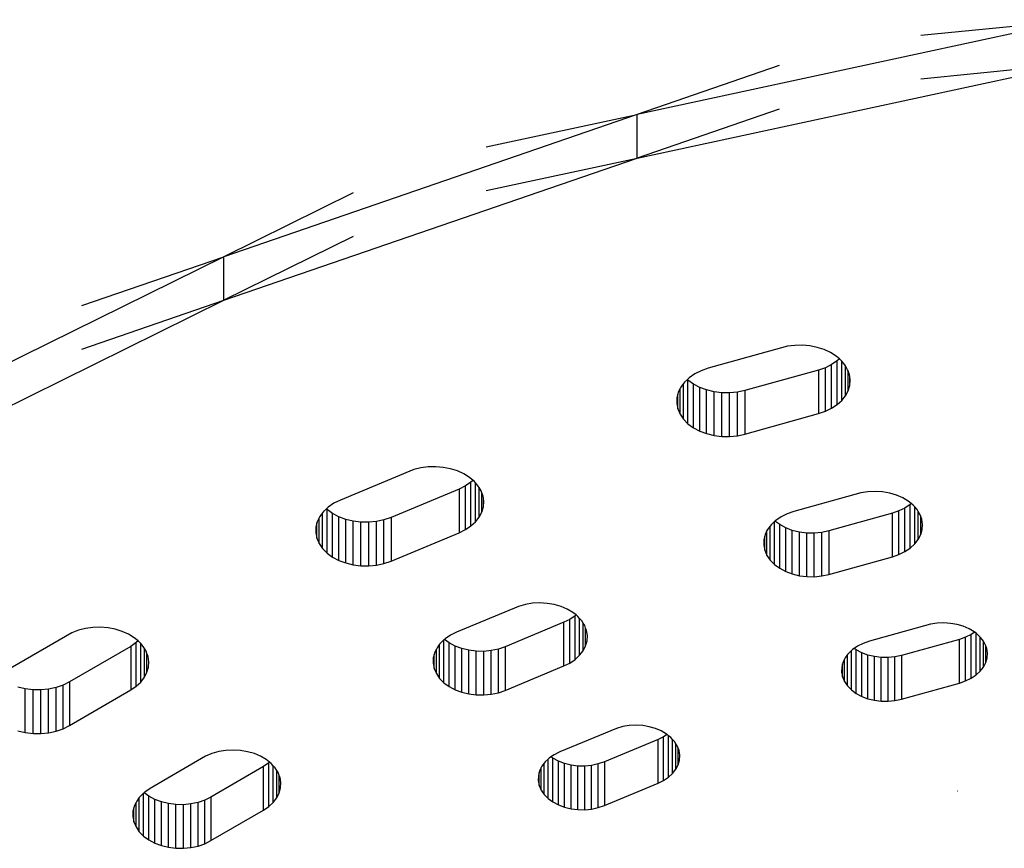
# Model space of a CAD drawing. Units: metres. Extents: x -2.59 to 1.44, y -1.91 to 2.2.
# Drawn here: x -0.36 to -0.3, y -0.19 to -0.14 of the extents above; entities that cross this region are included whole.
import ezdxf

# ---------------------------------------------------------------- set-up
doc = ezdxf.new("R2010")
doc.units = ezdxf.units.M

msp = doc.modelspace()

# ---------------------------------------------------------------- linework, layer by layer
for p, q in [((-0.294595, -0.140415), (-0.323117, -0.146556)), ((-0.304731, -0.141414), (-0.294595, -0.140415)), ((-0.323117, -0.149385), (-0.294595, -0.143243)), ((-0.313914, -0.143391), (-0.323117, -0.146556)), ((-0.304731, -0.144242), (-0.294595, -0.143243)), ((-0.323117, -0.146556), (-0.349928, -0.155777)), ((-0.332906, -0.148664), (-0.323117, -0.146556)), ((-0.313914, -0.14622), (-0.323117, -0.149385)), ((-0.323117, -0.149385), (-0.323117, -0.146556)), ((-0.349928, -0.158605), (-0.323117, -0.149385)), ((-0.332906, -0.151493), (-0.323117, -0.149385)), ((-0.341539, -0.151633), (-0.349928, -0.155777)), ((-0.341539, -0.154461), (-0.349928, -0.158605)), ((-0.349928, -0.155777), (-0.37437, -0.16785)), ((-0.359131, -0.158942), (-0.349928, -0.155777)), ((-0.349928, -0.158605), (-0.349928, -0.155777)), ((-0.37437, -0.170678), (-0.349928, -0.158605)), ((-0.359131, -0.16177), (-0.349928, -0.158605)), ((-0.313378, -0.161589), (-0.318511, -0.163014)), ((-0.312896, -0.161528), (-0.313378, -0.161589)), ((-0.312407, -0.16152), (-0.312896, -0.161528)), ((-0.311921, -0.161563), (-0.312407, -0.16152)), ((-0.31145, -0.161658), (-0.311921, -0.161563)), ((-0.311005, -0.161801), (-0.31145, -0.161658)), ((-0.310594, -0.16199), (-0.311005, -0.161801)), ((-0.310229, -0.16222), (-0.310594, -0.16199)), ((-0.310163, -0.162538), (-0.310519, -0.162776)), ((-0.310014, -0.162403), (-0.310229, -0.16222)), ((-0.310014, -0.162403), (-0.310163, -0.162538)), ((-0.310163, -0.165366), (-0.310163, -0.162538)), ((-0.309916, -0.162487), (-0.310014, -0.162403)), ((-0.309862, -0.16255), (-0.309916, -0.162487)), ((-0.309862, -0.165093), (-0.309862, -0.16255)), ((-0.309664, -0.162783), (-0.309862, -0.16255)), ((-0.319385, -0.163377), (-0.319752, -0.163627)), ((-0.318968, -0.163171), (-0.319385, -0.163377)), ((-0.318511, -0.163014), (-0.318968, -0.163171)), ((-0.311361, -0.163125), (-0.316141, -0.164453)), ((-0.310921, -0.162973), (-0.311361, -0.163125)), ((-0.311361, -0.163125), (-0.311361, -0.165954)), ((-0.310519, -0.162776), (-0.310921, -0.162973)), ((-0.310921, -0.165801), (-0.310921, -0.162973)), ((-0.310519, -0.165604), (-0.310519, -0.162776)), ((-0.309622, -0.162855), (-0.309664, -0.162783)), ((-0.309622, -0.164792), (-0.309622, -0.162855)), ((-0.309477, -0.163103), (-0.309622, -0.162855)), ((-0.309449, -0.163185), (-0.309477, -0.163103)), ((-0.309449, -0.164468), (-0.309449, -0.163185)), ((-0.309361, -0.163439), (-0.309449, -0.163185)), ((-0.320121, -0.163997), (-0.320297, -0.164231)), ((-0.320058, -0.163914), (-0.320121, -0.163997)), ((-0.320121, -0.166309), (-0.320121, -0.163997)), ((-0.319868, -0.163736), (-0.320058, -0.163914)), ((-0.319752, -0.163627), (-0.319868, -0.163736)), ((-0.31983, -0.163775), (-0.319868, -0.163736)), ((-0.31983, -0.166604), (-0.31983, -0.163775)), ((-0.319477, -0.164034), (-0.31983, -0.163775)), ((-0.319477, -0.166863), (-0.319477, -0.164034)), ((-0.319071, -0.164251), (-0.319477, -0.164034)), ((-0.309346, -0.163552), (-0.309361, -0.163439)), ((-0.309346, -0.164129), (-0.309346, -0.163552)), ((-0.309317, -0.163784), (-0.309346, -0.163552)), ((-0.309346, -0.164129), (-0.309317, -0.163784)), ((-0.320464, -0.164571), (-0.320492, -0.164683)), ((-0.320343, -0.164325), (-0.320464, -0.164571)), ((-0.320297, -0.164231), (-0.320343, -0.164325)), ((-0.320343, -0.165985), (-0.320343, -0.164325)), ((-0.319071, -0.167079), (-0.319071, -0.164251)), ((-0.318622, -0.16442), (-0.319071, -0.164251)), ((-0.318622, -0.167249), (-0.318622, -0.16442)), ((-0.318141, -0.164538), (-0.318622, -0.16442)), ((-0.318141, -0.167366), (-0.318141, -0.164538)), ((-0.31764, -0.164601), (-0.318141, -0.164538)), ((-0.31764, -0.167429), (-0.31764, -0.164601)), ((-0.317132, -0.164607), (-0.31764, -0.164601)), ((-0.316628, -0.164558), (-0.317132, -0.164607)), ((-0.317132, -0.167436), (-0.317132, -0.164607)), ((-0.316141, -0.164453), (-0.316628, -0.164558)), ((-0.316628, -0.167386), (-0.316628, -0.164558)), ((-0.316141, -0.164453), (-0.316141, -0.167281)), ((-0.309622, -0.164792), (-0.309449, -0.164468)), ((-0.309449, -0.164468), (-0.309346, -0.164129)), ((-0.320552, -0.164925), (-0.320562, -0.165285)), ((-0.320562, -0.165285), (-0.320492, -0.165641)), ((-0.320492, -0.164683), (-0.320552, -0.164925)), ((-0.320492, -0.165641), (-0.320492, -0.164683)), ((-0.310163, -0.165366), (-0.309862, -0.165093)), ((-0.309862, -0.165093), (-0.309622, -0.164792)), ((-0.320492, -0.165641), (-0.320343, -0.165985)), ((-0.316141, -0.167281), (-0.311361, -0.165954)), ((-0.311361, -0.165954), (-0.310921, -0.165801)), ((-0.310921, -0.165801), (-0.310519, -0.165604)), ((-0.310519, -0.165604), (-0.310163, -0.165366)), ((-0.320343, -0.165985), (-0.320121, -0.166309)), ((-0.320121, -0.166309), (-0.31983, -0.166604)), ((-0.31983, -0.166604), (-0.319477, -0.166863)), ((-0.319477, -0.166863), (-0.319071, -0.167079)), ((-0.319071, -0.167079), (-0.318622, -0.167249)), ((-0.318622, -0.167249), (-0.318141, -0.167366)), ((-0.318141, -0.167366), (-0.31764, -0.167429)), ((-0.31764, -0.167429), (-0.317132, -0.167436)), ((-0.317132, -0.167436), (-0.316628, -0.167386)), ((-0.316628, -0.167386), (-0.316141, -0.167281)), ((-0.33761, -0.169582), (-0.342364, -0.171557)), ((-0.337147, -0.169469), (-0.33761, -0.169582)), ((-0.336665, -0.169406), (-0.337147, -0.169469)), ((-0.336176, -0.169396), (-0.336665, -0.169406)), ((-0.33569, -0.169437), (-0.336176, -0.169396)), ((-0.335218, -0.169529), (-0.33569, -0.169437)), ((-0.334771, -0.16967), (-0.335218, -0.169529)), ((-0.33436, -0.169857), (-0.334771, -0.16967)), ((-0.333992, -0.170086), (-0.33436, -0.169857)), ((-0.333897, -0.170403), (-0.334251, -0.170643)), ((-0.333762, -0.170279), (-0.333992, -0.170086)), ((-0.333762, -0.170279), (-0.333897, -0.170403)), ((-0.333897, -0.173232), (-0.333897, -0.170403)), ((-0.333677, -0.170351), (-0.333762, -0.170279)), ((-0.333599, -0.170441), (-0.333677, -0.170351)), ((-0.334651, -0.170842), (-0.339079, -0.172682)), ((-0.334251, -0.170643), (-0.334651, -0.170842)), ((-0.334651, -0.170842), (-0.334651, -0.17367)), ((-0.334251, -0.173471), (-0.334251, -0.170643)), ((-0.333599, -0.172957), (-0.333599, -0.170441)), ((-0.333422, -0.170646), (-0.333599, -0.170441)), ((-0.333362, -0.170748), (-0.333422, -0.170646)), ((-0.333362, -0.172655), (-0.333362, -0.170748)), ((-0.333232, -0.170965), (-0.333362, -0.170748)), ((-0.333191, -0.17108), (-0.333232, -0.170965)), ((-0.308163, -0.171021), (-0.308626, -0.171095)), ((-0.307689, -0.170999), (-0.308163, -0.171021)), ((-0.307216, -0.171028), (-0.307689, -0.170999)), ((-0.306754, -0.171108), (-0.307216, -0.171028)), ((-0.342364, -0.171557), (-0.342781, -0.171763)), ((-0.333191, -0.17233), (-0.333191, -0.17108)), ((-0.333113, -0.171301), (-0.333191, -0.17108)), ((-0.333092, -0.171452), (-0.333113, -0.171301)), ((-0.333092, -0.171991), (-0.333092, -0.171452)), ((-0.333065, -0.171645), (-0.333092, -0.171452)), ((-0.333092, -0.171991), (-0.333065, -0.171645)), ((-0.308626, -0.171095), (-0.312957, -0.172297)), ((-0.306315, -0.171236), (-0.306754, -0.171108)), ((-0.30591, -0.171411), (-0.306315, -0.171236)), ((-0.305546, -0.171627), (-0.30591, -0.171411)), ((-0.305354, -0.171781), (-0.305546, -0.171627)), ((-0.343454, -0.1723), (-0.343517, -0.172383)), ((-0.343264, -0.172122), (-0.343454, -0.1723)), ((-0.343147, -0.172013), (-0.343264, -0.172122)), ((-0.343225, -0.172161), (-0.343264, -0.172122)), ((-0.343225, -0.17499), (-0.343225, -0.172161)), ((-0.342872, -0.17242), (-0.343225, -0.172161)), ((-0.342781, -0.171763), (-0.343147, -0.172013)), ((-0.333362, -0.172655), (-0.333191, -0.17233)), ((-0.333191, -0.17233), (-0.333092, -0.171991)), ((-0.312957, -0.172297), (-0.313395, -0.172448)), ((-0.306153, -0.172261), (-0.30658, -0.172408)), ((-0.305762, -0.17207), (-0.306153, -0.172261)), ((-0.306153, -0.17509), (-0.306153, -0.172261)), ((-0.305418, -0.171839), (-0.305762, -0.17207)), ((-0.305762, -0.174899), (-0.305762, -0.17207)), ((-0.305354, -0.171781), (-0.305418, -0.171839)), ((-0.305418, -0.174668), (-0.305418, -0.171839)), ((-0.305233, -0.171879), (-0.305354, -0.171781)), ((-0.305127, -0.171998), (-0.305233, -0.171879)), ((-0.305127, -0.174402), (-0.305127, -0.171998)), ((-0.304979, -0.172163), (-0.305127, -0.171998)), ((-0.304897, -0.172295), (-0.304979, -0.172163)), ((-0.304897, -0.174109), (-0.304897, -0.172295)), ((-0.304788, -0.17247), (-0.304897, -0.172295)), ((-0.343859, -0.172957), (-0.343887, -0.173034)), ((-0.343739, -0.172712), (-0.343859, -0.172957)), ((-0.343693, -0.172617), (-0.343739, -0.172712)), ((-0.343739, -0.174371), (-0.343739, -0.172712)), ((-0.343517, -0.172383), (-0.343693, -0.172617)), ((-0.343517, -0.174695), (-0.343517, -0.172383)), ((-0.342872, -0.175249), (-0.342872, -0.17242)), ((-0.342466, -0.172637), (-0.342872, -0.17242)), ((-0.342466, -0.175466), (-0.342466, -0.172637)), ((-0.342018, -0.172806), (-0.342466, -0.172637)), ((-0.342018, -0.175635), (-0.342018, -0.172806)), ((-0.341537, -0.172924), (-0.342018, -0.172806)), ((-0.341537, -0.175752), (-0.341537, -0.172924)), ((-0.341036, -0.172987), (-0.341537, -0.172924)), ((-0.340024, -0.172944), (-0.340527, -0.172993)), ((-0.339537, -0.172839), (-0.340024, -0.172944)), ((-0.340024, -0.175772), (-0.340024, -0.172944)), ((-0.339079, -0.172682), (-0.339537, -0.172839)), ((-0.339537, -0.175667), (-0.339537, -0.172839)), ((-0.339079, -0.172682), (-0.339079, -0.17551)), ((-0.333897, -0.173232), (-0.333599, -0.172957)), ((-0.333599, -0.172957), (-0.333362, -0.172655)), ((-0.314219, -0.172953), (-0.314437, -0.173158)), ((-0.314188, -0.172924), (-0.314219, -0.172953)), ((-0.314219, -0.17573), (-0.314219, -0.172953)), ((-0.314144, -0.172883), (-0.314188, -0.172924)), ((-0.313881, -0.173149), (-0.314188, -0.172924)), ((-0.313794, -0.172645), (-0.314144, -0.172883)), ((-0.313395, -0.172448), (-0.313794, -0.172645)), ((-0.30658, -0.172408), (-0.310691, -0.17355)), ((-0.30658, -0.175237), (-0.30658, -0.172408)), ((-0.304732, -0.172619), (-0.304788, -0.17247)), ((-0.304732, -0.173793), (-0.304732, -0.172619)), ((-0.304666, -0.172795), (-0.304732, -0.172619)), ((-0.304616, -0.173129), (-0.304666, -0.172795)), ((-0.343948, -0.173311), (-0.343957, -0.173671)), ((-0.343887, -0.173069), (-0.343948, -0.173311)), ((-0.343887, -0.173069), (-0.343887, -0.173034)), ((-0.343887, -0.174027), (-0.343887, -0.173069)), ((-0.341036, -0.175815), (-0.341036, -0.172987)), ((-0.340527, -0.172993), (-0.341036, -0.172987)), ((-0.340527, -0.175822), (-0.340527, -0.172993)), ((-0.334651, -0.17367), (-0.334251, -0.173471)), ((-0.334251, -0.173471), (-0.333897, -0.173232)), ((-0.31471, -0.173527), (-0.314825, -0.173786)), ((-0.314666, -0.173461), (-0.31471, -0.173527)), ((-0.31471, -0.175139), (-0.31471, -0.173527)), ((-0.314497, -0.173238), (-0.314666, -0.173461)), ((-0.314437, -0.173158), (-0.314497, -0.173238)), ((-0.314497, -0.175448), (-0.314497, -0.173238)), ((-0.313881, -0.175978), (-0.313881, -0.173149)), ((-0.313493, -0.173357), (-0.313881, -0.173149)), ((-0.313493, -0.176185), (-0.313493, -0.173357)), ((-0.313064, -0.173518), (-0.313493, -0.173357)), ((-0.313064, -0.176347), (-0.313064, -0.173518)), ((-0.312604, -0.173631), (-0.313064, -0.173518)), ((-0.310691, -0.17355), (-0.311157, -0.17365)), ((-0.310691, -0.17355), (-0.310691, -0.176378)), ((-0.304732, -0.173793), (-0.304638, -0.173464)), ((-0.304638, -0.173464), (-0.304616, -0.173129)), ((-0.343957, -0.173671), (-0.343887, -0.174027)), ((-0.343887, -0.174027), (-0.343739, -0.174371)), ((-0.339079, -0.17551), (-0.334651, -0.17367)), ((-0.31491, -0.174125), (-0.314919, -0.174469)), ((-0.314852, -0.173893), (-0.31491, -0.174125)), ((-0.314825, -0.173786), (-0.314852, -0.173893)), ((-0.314852, -0.17481), (-0.314852, -0.173893)), ((-0.312604, -0.176459), (-0.312604, -0.173631)), ((-0.312125, -0.173691), (-0.312604, -0.173631)), ((-0.312125, -0.176519), (-0.312125, -0.173691)), ((-0.311639, -0.173697), (-0.312125, -0.173691)), ((-0.311157, -0.17365), (-0.311639, -0.173697)), ((-0.311639, -0.176526), (-0.311639, -0.173697)), ((-0.311157, -0.176478), (-0.311157, -0.17365)), ((-0.305127, -0.174402), (-0.304897, -0.174109)), ((-0.304897, -0.174109), (-0.304732, -0.173793)), ((-0.343739, -0.174371), (-0.343517, -0.174695)), ((-0.343517, -0.174695), (-0.343225, -0.17499)), ((-0.314919, -0.174469), (-0.314852, -0.17481)), ((-0.314852, -0.17481), (-0.31471, -0.175139)), ((-0.305762, -0.174899), (-0.305418, -0.174668)), ((-0.305418, -0.174668), (-0.305127, -0.174402)), ((-0.343225, -0.17499), (-0.342872, -0.175249)), ((-0.342872, -0.175249), (-0.342466, -0.175466)), ((-0.342466, -0.175466), (-0.342018, -0.175635)), ((-0.339537, -0.175667), (-0.339079, -0.17551)), ((-0.31471, -0.175139), (-0.314497, -0.175448)), ((-0.314497, -0.175448), (-0.314219, -0.17573)), ((-0.310691, -0.176378), (-0.30658, -0.175237)), ((-0.30658, -0.175237), (-0.306153, -0.17509)), ((-0.306153, -0.17509), (-0.305762, -0.174899)), ((-0.342018, -0.175635), (-0.341537, -0.175752)), ((-0.341537, -0.175752), (-0.341036, -0.175815)), ((-0.341036, -0.175815), (-0.340527, -0.175822)), ((-0.340527, -0.175822), (-0.340024, -0.175772)), ((-0.340024, -0.175772), (-0.339537, -0.175667)), ((-0.314219, -0.17573), (-0.313881, -0.175978)), ((-0.313881, -0.175978), (-0.313493, -0.176185)), ((-0.313493, -0.176185), (-0.313064, -0.176347)), ((-0.313064, -0.176347), (-0.312604, -0.176459)), ((-0.312604, -0.176459), (-0.312125, -0.176519)), ((-0.312125, -0.176519), (-0.311639, -0.176526)), ((-0.311639, -0.176526), (-0.311157, -0.176478)), ((-0.311157, -0.176478), (-0.310691, -0.176378)), ((-0.330813, -0.178445), (-0.334825, -0.180112)), ((-0.330371, -0.178322), (-0.330813, -0.178445)), ((-0.329908, -0.178247), (-0.330371, -0.178322)), ((-0.329435, -0.178223), (-0.329908, -0.178247)), ((-0.328961, -0.178251), (-0.329435, -0.178223)), ((-0.3285, -0.178329), (-0.328961, -0.178251)), ((-0.32806, -0.178457), (-0.3285, -0.178329)), ((-0.327653, -0.17863), (-0.32806, -0.178457)), ((-0.327288, -0.178845), (-0.327653, -0.17863)), ((-0.327487, -0.179289), (-0.327876, -0.179481)), ((-0.327143, -0.179057), (-0.327487, -0.179289)), ((-0.327487, -0.182118), (-0.327487, -0.179289)), ((-0.327087, -0.179006), (-0.327288, -0.178845)), ((-0.327087, -0.179006), (-0.327143, -0.179057)), ((-0.327143, -0.181886), (-0.327143, -0.179057)), ((-0.326974, -0.179097), (-0.327087, -0.179006)), ((-0.326854, -0.17923), (-0.326974, -0.179097)), ((-0.326854, -0.181619), (-0.326854, -0.17923)), ((-0.326718, -0.179379), (-0.326854, -0.17923)), ((-0.359342, -0.179995), (-0.359774, -0.180157)), ((-0.358881, -0.179879), (-0.359342, -0.179995)), ((-0.3584, -0.179814), (-0.358881, -0.179879)), ((-0.357911, -0.179801), (-0.3584, -0.179814)), ((-0.357424, -0.17984), (-0.357911, -0.179801)), ((-0.356952, -0.17993), (-0.357424, -0.17984)), ((-0.356504, -0.180069), (-0.356952, -0.17993)), ((-0.327876, -0.179481), (-0.331684, -0.181063)), ((-0.327876, -0.18231), (-0.327876, -0.179481)), ((-0.326625, -0.179528), (-0.326718, -0.179379)), ((-0.326625, -0.181325), (-0.326625, -0.179528)), ((-0.326526, -0.179687), (-0.326625, -0.179528)), ((-0.326463, -0.179852), (-0.326526, -0.179687)), ((-0.326463, -0.181009), (-0.326463, -0.179852)), ((-0.326402, -0.180011), (-0.326463, -0.179852)), ((-0.304107, -0.179609), (-0.308069, -0.180709)), ((-0.303681, -0.179542), (-0.304107, -0.179609)), ((-0.303245, -0.179521), (-0.303681, -0.179542)), ((-0.30281, -0.179547), (-0.303245, -0.179521)), ((-0.302386, -0.17962), (-0.30281, -0.179547)), ((-0.301982, -0.179738), (-0.302386, -0.17962)), ((-0.301609, -0.179899), (-0.301982, -0.179738)), ((-0.301274, -0.180097), (-0.301609, -0.179899)), ((-0.359774, -0.180157), (-0.364033, -0.182634)), ((-0.35609, -0.180255), (-0.356504, -0.180069)), ((-0.35572, -0.180481), (-0.35609, -0.180255)), ((-0.355475, -0.180685), (-0.35572, -0.180481)), ((-0.335649, -0.180618), (-0.335867, -0.180822)), ((-0.335618, -0.180589), (-0.335649, -0.180618)), ((-0.335649, -0.183394), (-0.335649, -0.180618)), ((-0.335574, -0.180548), (-0.335618, -0.180589)), ((-0.335311, -0.180814), (-0.335618, -0.180589)), ((-0.335224, -0.180309), (-0.335574, -0.180548)), ((-0.334825, -0.180112), (-0.335224, -0.180309)), ((-0.32635, -0.180345), (-0.326402, -0.180011)), ((-0.32637, -0.18068), (-0.32635, -0.180345)), ((-0.302224, -0.180588), (-0.305986, -0.181633)), ((-0.301831, -0.180453), (-0.302224, -0.180588)), ((-0.302224, -0.183417), (-0.302224, -0.180588)), ((-0.301472, -0.180277), (-0.301831, -0.180453)), ((-0.301831, -0.183282), (-0.301831, -0.180453)), ((-0.301242, -0.180123), (-0.301472, -0.180277)), ((-0.301472, -0.183106), (-0.301472, -0.180277)), ((-0.301242, -0.180123), (-0.301274, -0.180097)), ((-0.301155, -0.180193), (-0.301242, -0.180123)), ((-0.301155, -0.182893), (-0.301155, -0.180193)), ((-0.300986, -0.180329), (-0.301155, -0.180193)), ((-0.300887, -0.180439), (-0.300986, -0.180329)), ((-0.300887, -0.182649), (-0.300887, -0.180439)), ((-0.300752, -0.18059), (-0.300887, -0.180439)), ((-0.300676, -0.180713), (-0.300752, -0.18059)), ((-0.355948, -0.181039), (-0.359915, -0.183346)), ((-0.355597, -0.180798), (-0.355948, -0.181039)), ((-0.355948, -0.181039), (-0.355948, -0.183868)), ((-0.355475, -0.180685), (-0.355597, -0.180798)), ((-0.355597, -0.183627), (-0.355597, -0.180798)), ((-0.355403, -0.180745), (-0.355475, -0.180685)), ((-0.355301, -0.180862), (-0.355403, -0.180745)), ((-0.355301, -0.183351), (-0.355301, -0.180862)), ((-0.355145, -0.181039), (-0.355301, -0.180862)), ((-0.355066, -0.18117), (-0.355145, -0.181039)), ((-0.355066, -0.183047), (-0.355066, -0.18117)), ((-0.354953, -0.181358), (-0.355066, -0.18117)), ((-0.33614, -0.181216), (-0.336255, -0.181451)), ((-0.336096, -0.181126), (-0.33614, -0.181216)), ((-0.33614, -0.182803), (-0.33614, -0.181216)), ((-0.335927, -0.180902), (-0.336096, -0.181126)), ((-0.335867, -0.180822), (-0.335927, -0.180902)), ((-0.335927, -0.183112), (-0.335927, -0.180902)), ((-0.335311, -0.183642), (-0.335311, -0.180814)), ((-0.334923, -0.181021), (-0.335311, -0.180814)), ((-0.334923, -0.183849), (-0.334923, -0.181021)), ((-0.334494, -0.181183), (-0.334923, -0.181021)), ((-0.334494, -0.184011), (-0.334494, -0.181183)), ((-0.334034, -0.181295), (-0.334494, -0.181183)), ((-0.332122, -0.181214), (-0.332587, -0.181314)), ((-0.331684, -0.181063), (-0.332122, -0.181214)), ((-0.332122, -0.184042), (-0.332122, -0.181214)), ((-0.331684, -0.181063), (-0.331684, -0.183892)), ((-0.326625, -0.181325), (-0.326463, -0.181009)), ((-0.326463, -0.181009), (-0.32637, -0.18068)), ((-0.30916, -0.181248), (-0.309229, -0.181313)), ((-0.309046, -0.181171), (-0.30916, -0.181248)), ((-0.308838, -0.181029), (-0.309046, -0.181171)), ((-0.308918, -0.181265), (-0.309046, -0.181171)), ((-0.308918, -0.184093), (-0.308918, -0.181265)), ((-0.308562, -0.181455), (-0.308918, -0.181265)), ((-0.308471, -0.180848), (-0.308838, -0.181029)), ((-0.308069, -0.180709), (-0.308471, -0.180848)), ((-0.300676, -0.182379), (-0.300676, -0.180713)), ((-0.300577, -0.180873), (-0.300676, -0.180713)), ((-0.300525, -0.181011), (-0.300577, -0.180873)), ((-0.300525, -0.182089), (-0.300525, -0.181011)), ((-0.300465, -0.181171), (-0.300525, -0.181011)), ((-0.300418, -0.181478), (-0.300465, -0.181171)), ((-0.354899, -0.181504), (-0.354953, -0.181358)), ((-0.354899, -0.182722), (-0.354899, -0.181504)), ((-0.35483, -0.181693), (-0.354899, -0.181504)), ((-0.354779, -0.182037), (-0.35483, -0.181693)), ((-0.33634, -0.181789), (-0.336349, -0.182133)), ((-0.336282, -0.181558), (-0.33634, -0.181789)), ((-0.336255, -0.181451), (-0.336282, -0.181558)), ((-0.336282, -0.182474), (-0.336282, -0.181558)), ((-0.334034, -0.184124), (-0.334034, -0.181295)), ((-0.333555, -0.181355), (-0.334034, -0.181295)), ((-0.333555, -0.184184), (-0.333555, -0.181355)), ((-0.333069, -0.181362), (-0.333555, -0.181355)), ((-0.332587, -0.181314), (-0.333069, -0.181362)), ((-0.333069, -0.18419), (-0.333069, -0.181362)), ((-0.332587, -0.184143), (-0.332587, -0.181314)), ((-0.327487, -0.182118), (-0.327143, -0.181886)), ((-0.327143, -0.181886), (-0.326854, -0.181619)), ((-0.326854, -0.181619), (-0.326625, -0.181325)), ((-0.30968, -0.181863), (-0.309786, -0.182079)), ((-0.30964, -0.18178), (-0.30968, -0.181863)), ((-0.30968, -0.183322), (-0.30968, -0.181863)), ((-0.309485, -0.181574), (-0.30964, -0.18178)), ((-0.30943, -0.181501), (-0.309485, -0.181574)), ((-0.309485, -0.183606), (-0.309485, -0.181574)), ((-0.309229, -0.181313), (-0.30943, -0.181501)), ((-0.309229, -0.183865), (-0.309229, -0.181313)), ((-0.308562, -0.184284), (-0.308562, -0.181455)), ((-0.308167, -0.181604), (-0.308562, -0.181455)), ((-0.308167, -0.184433), (-0.308167, -0.181604)), ((-0.307744, -0.181707), (-0.308167, -0.181604)), ((-0.307744, -0.184536), (-0.307744, -0.181707)), ((-0.307304, -0.181763), (-0.307744, -0.181707)), ((-0.307304, -0.184591), (-0.307304, -0.181763)), ((-0.306857, -0.181768), (-0.307304, -0.181763)), ((-0.306414, -0.181725), (-0.306857, -0.181768)), ((-0.306857, -0.184597), (-0.306857, -0.181768)), ((-0.305986, -0.181633), (-0.306414, -0.181725)), ((-0.306414, -0.184553), (-0.306414, -0.181725)), ((-0.305986, -0.181633), (-0.305986, -0.184461)), ((-0.300525, -0.182089), (-0.300438, -0.181787)), ((-0.300438, -0.181787), (-0.300418, -0.181478)), ((-0.354899, -0.182722), (-0.354803, -0.182383)), ((-0.354803, -0.182383), (-0.354779, -0.182037)), ((-0.336349, -0.182133), (-0.336282, -0.182474)), ((-0.336282, -0.182474), (-0.33614, -0.182803)), ((-0.331684, -0.183892), (-0.327876, -0.18231)), ((-0.327876, -0.18231), (-0.327487, -0.182118)), ((-0.309864, -0.18239), (-0.309873, -0.182706)), ((-0.309811, -0.182177), (-0.309864, -0.18239)), ((-0.309786, -0.182079), (-0.309811, -0.182177)), ((-0.309811, -0.183019), (-0.309811, -0.182177)), ((-0.300887, -0.182649), (-0.300676, -0.182379)), ((-0.300676, -0.182379), (-0.300525, -0.182089)), ((-0.355301, -0.183351), (-0.355066, -0.183047)), ((-0.355066, -0.183047), (-0.354899, -0.182722)), ((-0.33614, -0.182803), (-0.335927, -0.183112)), ((-0.335927, -0.183112), (-0.335649, -0.183394)), ((-0.309873, -0.182706), (-0.309811, -0.183019)), ((-0.309811, -0.183019), (-0.30968, -0.183322)), ((-0.301831, -0.183282), (-0.301472, -0.183106)), ((-0.301472, -0.183106), (-0.301155, -0.182893)), ((-0.301155, -0.182893), (-0.300887, -0.182649)), ((-0.362789, -0.183795), (-0.36327, -0.183677)), ((-0.362789, -0.186623), (-0.362789, -0.183795)), ((-0.362288, -0.183857), (-0.362789, -0.183795)), ((-0.361276, -0.183814), (-0.36178, -0.183864)), ((-0.360789, -0.18371), (-0.361276, -0.183814)), ((-0.361276, -0.186643), (-0.361276, -0.183814)), ((-0.360332, -0.183552), (-0.360789, -0.18371)), ((-0.360789, -0.186538), (-0.360789, -0.18371)), ((-0.359915, -0.183346), (-0.360332, -0.183552)), ((-0.360332, -0.186381), (-0.360332, -0.183552)), ((-0.359915, -0.183346), (-0.359915, -0.186175)), ((-0.355948, -0.183868), (-0.355597, -0.183627)), ((-0.355597, -0.183627), (-0.355301, -0.183351)), ((-0.335649, -0.183394), (-0.335311, -0.183642)), ((-0.335311, -0.183642), (-0.334923, -0.183849)), ((-0.30968, -0.183322), (-0.309485, -0.183606)), ((-0.309485, -0.183606), (-0.309229, -0.183865)), ((-0.305986, -0.184461), (-0.302224, -0.183417)), ((-0.302224, -0.183417), (-0.301831, -0.183282)), ((-0.362288, -0.186686), (-0.362288, -0.183857)), ((-0.36178, -0.183864), (-0.362288, -0.183857)), ((-0.36178, -0.186693), (-0.36178, -0.183864)), ((-0.359915, -0.186175), (-0.355948, -0.183868)), ((-0.334923, -0.183849), (-0.334494, -0.184011)), ((-0.334494, -0.184011), (-0.334034, -0.184124)), ((-0.334034, -0.184124), (-0.333555, -0.184184)), ((-0.333555, -0.184184), (-0.333069, -0.18419)), ((-0.333069, -0.18419), (-0.332587, -0.184143)), ((-0.332587, -0.184143), (-0.332122, -0.184042)), ((-0.332122, -0.184042), (-0.331684, -0.183892)), ((-0.309229, -0.183865), (-0.308918, -0.184093)), ((-0.308918, -0.184093), (-0.308562, -0.184284)), ((-0.308562, -0.184284), (-0.308167, -0.184433)), ((-0.308167, -0.184433), (-0.307744, -0.184536)), ((-0.306414, -0.184553), (-0.305986, -0.184461)), ((-0.307744, -0.184536), (-0.307304, -0.184591)), ((-0.307304, -0.184591), (-0.306857, -0.184597)), ((-0.306857, -0.184597), (-0.306414, -0.184553)), ((-0.360789, -0.186538), (-0.360332, -0.186381)), ((-0.360332, -0.186381), (-0.359915, -0.186175)), ((-0.324466, -0.186355), (-0.328136, -0.18788)), ((-0.32406, -0.186241), (-0.324466, -0.186355)), ((-0.323634, -0.186173), (-0.32406, -0.186241)), ((-0.323199, -0.18615), (-0.323634, -0.186173)), ((-0.322763, -0.186176), (-0.323199, -0.18615)), ((-0.322339, -0.186248), (-0.322763, -0.186176)), ((-0.321934, -0.186364), (-0.322339, -0.186248)), ((-0.32156, -0.186523), (-0.321934, -0.186364)), ((-0.36327, -0.186506), (-0.362789, -0.186623)), ((-0.362789, -0.186623), (-0.362288, -0.186686)), ((-0.362288, -0.186686), (-0.36178, -0.186693)), ((-0.36178, -0.186693), (-0.361276, -0.186643)), ((-0.361276, -0.186643), (-0.360789, -0.186538)), ((-0.321405, -0.186902), (-0.321764, -0.187079)), ((-0.321224, -0.186721), (-0.32156, -0.186523)), ((-0.321185, -0.186753), (-0.321405, -0.186902)), ((-0.321405, -0.18973), (-0.321405, -0.186902)), ((-0.321185, -0.186753), (-0.321224, -0.186721)), ((-0.32109, -0.186829), (-0.321185, -0.186753)), ((-0.32109, -0.189517), (-0.32109, -0.186829)), ((-0.320935, -0.186953), (-0.32109, -0.186829)), ((-0.320824, -0.187076), (-0.320935, -0.186953)), ((-0.321764, -0.187079), (-0.325248, -0.188527)), ((-0.321764, -0.189907), (-0.321764, -0.187079)), ((-0.320824, -0.189272), (-0.320824, -0.187076)), ((-0.3207, -0.187213), (-0.320824, -0.187076)), ((-0.320613, -0.18735), (-0.3207, -0.187213)), ((-0.320613, -0.189002), (-0.320613, -0.18735)), ((-0.320523, -0.187495), (-0.320613, -0.18735)), ((-0.320464, -0.187648), (-0.320523, -0.187495)), ((-0.320464, -0.188711), (-0.320464, -0.187648)), ((-0.320409, -0.187793), (-0.320464, -0.187648)), ((-0.351101, -0.18816), (-0.354694, -0.19025)), ((-0.350692, -0.187989), (-0.351101, -0.18816)), ((-0.350251, -0.187864), (-0.350692, -0.187989)), ((-0.349788, -0.187788), (-0.350251, -0.187864)), ((-0.349315, -0.187763), (-0.349788, -0.187788)), ((-0.348841, -0.187789), (-0.349315, -0.187763)), ((-0.348379, -0.187866), (-0.348841, -0.187789)), ((-0.347939, -0.187992), (-0.348379, -0.187866)), ((-0.347531, -0.188164), (-0.347939, -0.187992)), ((-0.347165, -0.188378), (-0.347531, -0.188164)), ((-0.328825, -0.188281), (-0.328893, -0.188345)), ((-0.328711, -0.188203), (-0.328825, -0.188281)), ((-0.328503, -0.188061), (-0.328711, -0.188203)), ((-0.328583, -0.188297), (-0.328711, -0.188203)), ((-0.328136, -0.18788), (-0.328503, -0.188061)), ((-0.320361, -0.1881), (-0.320409, -0.187793)), ((-0.320379, -0.188408), (-0.320361, -0.1881)), ((-0.347345, -0.188823), (-0.350756, -0.190807)), ((-0.347003, -0.18859), (-0.347345, -0.188823)), ((-0.347345, -0.191652), (-0.347345, -0.188823)), ((-0.346955, -0.188546), (-0.347165, -0.188378)), ((-0.346955, -0.188546), (-0.347003, -0.18859)), ((-0.347003, -0.191419), (-0.347003, -0.18859)), ((-0.34685, -0.188629), (-0.346955, -0.188546)), ((-0.346715, -0.188777), (-0.34685, -0.188629)), ((-0.346715, -0.191152), (-0.346715, -0.188777)), ((-0.346592, -0.188911), (-0.346715, -0.188777)), ((-0.346488, -0.189076), (-0.346592, -0.188911)), ((-0.329345, -0.188895), (-0.329451, -0.189111)), ((-0.329305, -0.188812), (-0.329345, -0.188895)), ((-0.329345, -0.190354), (-0.329345, -0.188895)), ((-0.329149, -0.188606), (-0.329305, -0.188812)), ((-0.329094, -0.188533), (-0.329149, -0.188606)), ((-0.329149, -0.190638), (-0.329149, -0.188606)), ((-0.328893, -0.188345), (-0.329094, -0.188533)), ((-0.328893, -0.190898), (-0.328893, -0.188345)), ((-0.328583, -0.191125), (-0.328583, -0.188297)), ((-0.328226, -0.188488), (-0.328583, -0.188297)), ((-0.328226, -0.191316), (-0.328226, -0.188488)), ((-0.327832, -0.188636), (-0.328226, -0.188488)), ((-0.327832, -0.191465), (-0.327832, -0.188636)), ((-0.327409, -0.18874), (-0.327832, -0.188636)), ((-0.327409, -0.191568), (-0.327409, -0.18874)), ((-0.326969, -0.188795), (-0.327409, -0.18874)), ((-0.326969, -0.191623), (-0.326969, -0.188795)), ((-0.326521, -0.188801), (-0.326969, -0.188795)), ((-0.326078, -0.188757), (-0.326521, -0.188801)), ((-0.326521, -0.191629), (-0.326521, -0.188801)), ((-0.325651, -0.188665), (-0.326078, -0.188757)), ((-0.326078, -0.191586), (-0.326078, -0.188757)), ((-0.325248, -0.188527), (-0.325651, -0.188665)), ((-0.325651, -0.191493), (-0.325651, -0.188665)), ((-0.325248, -0.188527), (-0.325248, -0.191355)), ((-0.320613, -0.189002), (-0.320464, -0.188711)), ((-0.320464, -0.188711), (-0.320379, -0.188408)), ((-0.346488, -0.190857), (-0.346488, -0.189076)), ((-0.346398, -0.189218), (-0.346488, -0.189076)), ((-0.346327, -0.1894), (-0.346398, -0.189218)), ((-0.346327, -0.190541), (-0.346327, -0.1894)), ((-0.346272, -0.189542), (-0.346327, -0.1894)), ((-0.346218, -0.189875), (-0.346272, -0.189542)), ((-0.329529, -0.189422), (-0.329537, -0.189738)), ((-0.329475, -0.189209), (-0.329529, -0.189422)), ((-0.329451, -0.189111), (-0.329475, -0.189209)), ((-0.329475, -0.190052), (-0.329475, -0.189209)), ((-0.321405, -0.18973), (-0.32109, -0.189517)), ((-0.32109, -0.189517), (-0.320824, -0.189272)), ((-0.320824, -0.189272), (-0.320613, -0.189002)), ((-0.346237, -0.190211), (-0.346218, -0.189875)), ((-0.329537, -0.189738), (-0.329475, -0.190052)), ((-0.329475, -0.190052), (-0.329345, -0.190354)), ((-0.325248, -0.191355), (-0.321764, -0.189907)), ((-0.321764, -0.189907), (-0.321405, -0.18973)), ((-0.355398, -0.190842), (-0.355567, -0.191066)), ((-0.355338, -0.190763), (-0.355398, -0.190842)), ((-0.355398, -0.193053), (-0.355398, -0.190842)), ((-0.35512, -0.190558), (-0.355338, -0.190763)), ((-0.355089, -0.190529), (-0.35512, -0.190558)), ((-0.35512, -0.193335), (-0.35512, -0.190558)), ((-0.355045, -0.190488), (-0.355089, -0.190529)), ((-0.354782, -0.190754), (-0.355089, -0.190529)), ((-0.354694, -0.19025), (-0.355045, -0.190488)), ((-0.354782, -0.193583), (-0.354782, -0.190754)), ((-0.354394, -0.190962), (-0.354782, -0.190754)), ((-0.350756, -0.190807), (-0.351155, -0.191004)), ((-0.350756, -0.190807), (-0.350756, -0.193635)), ((-0.346488, -0.190857), (-0.346327, -0.190541)), ((-0.346327, -0.190541), (-0.346237, -0.190211)), ((-0.329345, -0.190354), (-0.329149, -0.190638)), ((-0.329149, -0.190638), (-0.328893, -0.190898)), ((-0.302366, -0.190412), (-0.302336, -0.190402)), ((-0.355726, -0.191391), (-0.355753, -0.191498)), ((-0.355611, -0.191156), (-0.355726, -0.191391)), ((-0.355567, -0.191066), (-0.355611, -0.191156)), ((-0.355611, -0.192744), (-0.355611, -0.191156)), ((-0.354394, -0.19379), (-0.354394, -0.190962)), ((-0.353965, -0.191123), (-0.354394, -0.190962)), ((-0.353965, -0.193952), (-0.353965, -0.191123)), ((-0.353505, -0.191236), (-0.353965, -0.191123)), ((-0.353505, -0.194064), (-0.353505, -0.191236)), ((-0.353026, -0.191296), (-0.353505, -0.191236)), ((-0.353026, -0.194124), (-0.353026, -0.191296)), ((-0.352539, -0.191302), (-0.353026, -0.191296)), ((-0.352058, -0.191255), (-0.352539, -0.191302)), ((-0.352539, -0.194131), (-0.352539, -0.191302)), ((-0.351592, -0.191154), (-0.352058, -0.191255)), ((-0.352058, -0.194083), (-0.352058, -0.191255)), ((-0.351155, -0.191004), (-0.351592, -0.191154)), ((-0.351592, -0.193983), (-0.351592, -0.191154)), ((-0.351155, -0.193832), (-0.351155, -0.191004)), ((-0.347345, -0.191652), (-0.347003, -0.191419)), ((-0.347003, -0.191419), (-0.346715, -0.191152)), ((-0.346715, -0.191152), (-0.346488, -0.190857)), ((-0.328893, -0.190898), (-0.328583, -0.191125)), ((-0.328583, -0.191125), (-0.328226, -0.191316)), ((-0.328226, -0.191316), (-0.327832, -0.191465)), ((-0.327832, -0.191465), (-0.327409, -0.191568)), ((-0.325651, -0.191493), (-0.325248, -0.191355)), ((-0.355811, -0.19173), (-0.35582, -0.192074)), ((-0.35582, -0.192074), (-0.355753, -0.192415)), ((-0.355753, -0.191498), (-0.355811, -0.19173)), ((-0.355753, -0.192415), (-0.355753, -0.191498)), ((-0.350756, -0.193635), (-0.347345, -0.191652)), ((-0.327409, -0.191568), (-0.326969, -0.191623)), ((-0.326969, -0.191623), (-0.326521, -0.191629)), ((-0.326521, -0.191629), (-0.326078, -0.191586)), ((-0.326078, -0.191586), (-0.325651, -0.191493)), ((-0.355753, -0.192415), (-0.355611, -0.192744)), ((-0.355611, -0.192744), (-0.355398, -0.193053)), ((-0.355398, -0.193053), (-0.35512, -0.193335)), ((-0.35512, -0.193335), (-0.354782, -0.193583)), ((-0.354782, -0.193583), (-0.354394, -0.19379)), ((-0.354394, -0.19379), (-0.353965, -0.193952)), ((-0.353965, -0.193952), (-0.353505, -0.194064)), ((-0.352058, -0.194083), (-0.351592, -0.193983)), ((-0.351592, -0.193983), (-0.351155, -0.193832)), ((-0.351155, -0.193832), (-0.350756, -0.193635)), ((-0.353505, -0.194064), (-0.353026, -0.194124)), ((-0.353026, -0.194124), (-0.352539, -0.194131)), ((-0.352539, -0.194131), (-0.352058, -0.194083))]:
    msp.add_line(p, q)

doc.saveas('drawing.dxf')
